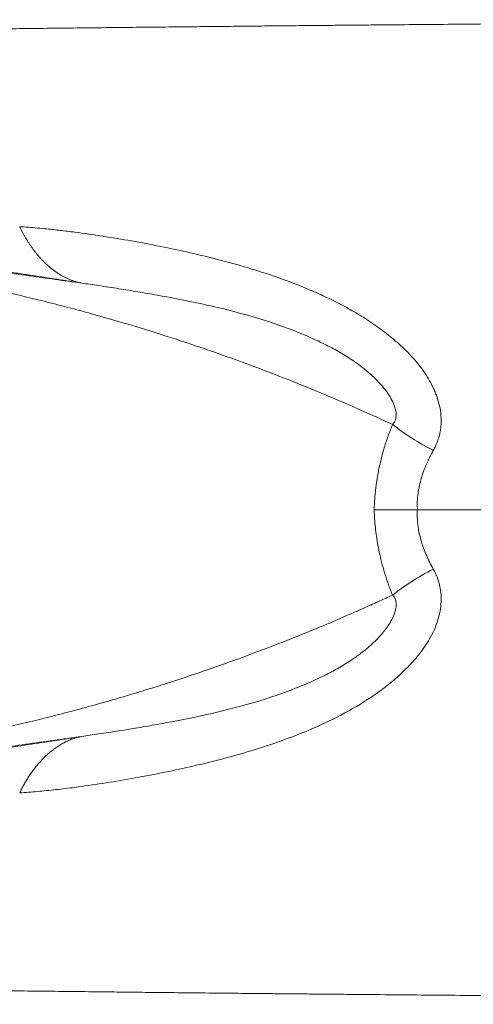
# Model space of a CAD drawing. Units: millimetres. Extents: x -582 to 853, y -550 to 764.
# Drawn here: x -495 to -470, y 92 to 146 of the extents above; entities that cross this region are included whole.
import ezdxf

# ---------------------------------------------------------------- set-up
doc = ezdxf.new("R2010")
doc.units = ezdxf.units.MM

msp = doc.modelspace()

# ---------------------------------------------------------------- linework, layer by layer
at = {"color": 7, "linetype": 'Continuous', "lineweight": 18}
for points, knots in [([(-438.905, 145.727), (-439.694, 145.722), (-441.366, 145.71), (-443.983, 145.691), (-446.777, 145.67), (-449.659, 145.649), (-452.519, 145.628), (-455.12, 145.609), (-457.443, 145.591), (-459.503, 145.575), (-461.501, 145.559), (-463.556, 145.543), (-465.658, 145.526), (-467.799, 145.508), (-469.856, 145.491), (-471.83, 145.474), (-473.723, 145.457), (-475.312, 145.443), (-476.616, 145.431), (-477.659, 145.421), (-478.702, 145.411), (-479.775, 145.401), (-480.904, 145.39), (-482.094, 145.379), (-483.387, 145.366), (-484.785, 145.351), (-486.289, 145.336), (-487.857, 145.319), (-489.484, 145.302), (-491.068, 145.284), (-492.603, 145.266), (-494.081, 145.249), (-495.593, 145.231), (-497.135, 145.212), (-498.705, 145.193), (-500.404, 145.171), (-502.235, 145.146), (-504.209, 145.119), (-506.234, 145.09), (-508.261, 145.062), (-510.288, 145.033), (-512.31, 145.004), (-514.376, 144.975), (-516.485, 144.944), (-518.637, 144.913), (-520.829, 144.881), (-523.138, 144.847), (-525.564, 144.811), (-528.109, 144.773), (-530.698, 144.734), (-533.327, 144.694), (-535.997, 144.653), (-538.704, 144.612), (-541.446, 144.57), (-544.223, 144.528), (-547.031, 144.484), (-549.851, 144.441), (-552.681, 144.398), (-555.517, 144.354), (-558.378, 144.311), (-560.274, 144.282), (-561.23, 144.268)], [0, 0, 0, 0, 0.014482, 0.030696, 0.048421, 0.06655, 0.084832, 0.102654, 0.116314, 0.129673, 0.14273, 0.155485, 0.170277, 0.184641, 0.198578, 0.212086, 0.225167, 0.23782, 0.245339, 0.252698, 0.259957, 0.267607, 0.275753, 0.284397, 0.293538, 0.304168, 0.315401, 0.327237, 0.339677, 0.352717, 0.36404, 0.375776, 0.387929, 0.400513, 0.413542, 0.42701, 0.443416, 0.460368, 0.477879, 0.495972, 0.513241, 0.531011, 0.549279, 0.568044, 0.587306, 0.607065, 0.627323, 0.650182, 0.673644, 0.697709, 0.722378, 0.747649, 0.773522, 0.799999, 0.827078, 0.85476, 0.883045, 0.911412, 0.94036, 0.969889, 1, 1, 1, 1]), ([(-491.621, 131.347), (-491.857, 131.384), (-492.337, 131.457), (-493.058, 131.568), (-493.792, 131.68), (-494.539, 131.794), (-495.299, 131.91), (-496.497, 132.092), (-498.199, 132.351), (-500.278, 132.665), (-502.448, 132.993), (-504.577, 133.314), (-506.757, 133.643), (-509.909, 134.118), (-514.202, 134.764), (-519.767, 135.6), (-523.58, 136.172), (-525.549, 136.467)], [0, 0, 0, 0, 0.0195705, 0.0396217, 0.0601548, 0.081171, 0.1026712, 0.1246566, 0.1835513, 0.2496273, 0.3062006, 0.3746452, 0.4380687, 0.4996778, 0.6550689, 0.8218412, 1, 1, 1, 1]), ([(-494.999, 134.426), (-494.841, 134.416), (-494.52, 134.395), (-494.023, 134.353), (-493.442, 134.298), (-492.762, 134.223), (-491.744, 134.096), (-490.454, 133.912), (-488.375, 133.567), (-486.244, 133.143), (-484.049, 132.614), (-482.373, 132.145), (-480.671, 131.587), (-479.239, 131.03), (-478.095, 130.504), (-477.251, 130.075), (-476.404, 129.593), (-475.573, 129.053), (-474.755, 128.441), (-473.985, 127.765), (-473.39, 127.131), (-473.016, 126.643), (-472.818, 126.35), (-472.63, 126.05), (-472.459, 125.737), (-472.313, 125.412), (-472.184, 125.08), (-472.06, 124.652), (-471.98, 124.128), (-471.976, 123.693), (-472.014, 123.355), (-472.062, 123.094), (-472.133, 122.832), (-472.222, 122.593), (-472.315, 122.386), (-472.379, 122.267), (-472.41, 122.209)], [0, 0, 0, 0, 0.020082, 0.04087, 0.062365, 0.092688, 0.125013, 0.18753, 0.249968, 0.374985, 0.437487, 0.499968, 0.562477, 0.624975, 0.656222, 0.687481, 0.717486, 0.74999, 0.781242, 0.812491, 0.843732, 0.859366, 0.867181, 0.874996, 0.890623, 0.898442, 0.906258, 0.92188, 0.937503, 0.953118, 0.960933, 0.968745, 0.977796, 0.986604, 0.99343, 1, 1, 1, 1]), ([(-491.621, 131.347), (-491.676, 131.359), (-491.786, 131.382), (-491.949, 131.427), (-492.109, 131.48), (-492.265, 131.54), (-492.419, 131.607), (-492.569, 131.681), (-492.715, 131.762), (-492.858, 131.848), (-492.998, 131.939), (-493.133, 132.036), (-493.265, 132.138), (-493.393, 132.244), (-493.517, 132.355), (-493.638, 132.469), (-493.754, 132.586), (-493.867, 132.707), (-493.976, 132.831), (-494.081, 132.957), (-494.182, 133.085), (-494.28, 133.215), (-494.374, 133.346), (-494.464, 133.479), (-494.551, 133.613), (-494.634, 133.748), (-494.714, 133.883), (-494.79, 134.019), (-494.863, 134.154), (-494.933, 134.29), (-494.977, 134.381), (-494.999, 134.426)], [0, 0, 0, 0, 0.042015, 0.083488, 0.12442, 0.164812, 0.204665, 0.243979, 0.282753, 0.320987, 0.358682, 0.395837, 0.432453, 0.468531, 0.504071, 0.539075, 0.573545, 0.607479, 0.64088, 0.673747, 0.70608, 0.737879, 0.769143, 0.799872, 0.830067, 0.859726, 0.88885, 0.91744, 0.945494, 0.973014, 1, 1, 1, 1]), ([(-514.412, 133.753), (-514.169, 133.721), (-513.532, 133.635), (-512.331, 133.472), (-510.639, 133.241), (-508.422, 132.933), (-505.985, 132.592), (-503.494, 132.252), (-501.128, 131.904), (-498.701, 131.474), (-496.215, 130.962), (-493.673, 130.367), (-491.442, 129.781), (-488.809, 129.031), (-486.267, 128.234), (-483.158, 127.156), (-480.747, 126.246), (-478.598, 125.374), (-477.087, 124.73), (-475.791, 124.158), (-474.998, 123.794), (-474.638, 123.628)], [0, 0, 0, 0, 0.022345, 0.058517, 0.108517, 0.172343, 0.249996, 0.312514, 0.375028, 0.43753, 0.499996, 0.562533, 0.624996, 0.661168, 0.749995, 0.802843, 0.874996, 0.913639, 0.947343, 0.976125, 1, 1, 1, 1]), ([(-497.964, 132.232), (-497.876, 132.22), (-496.713, 132.057), (-494.597, 131.762), (-492.573, 131.48), (-491.621, 131.347)], [0, 0, 0, 0, 0.041658, 0.549103, 1, 1, 1, 1]), ([(-474.638, 123.628), (-474.625, 123.641), (-474.599, 123.667), (-474.563, 123.711), (-474.526, 123.767), (-474.489, 123.84), (-474.446, 123.971), (-474.432, 124.147), (-474.456, 124.36), (-474.506, 124.561), (-474.606, 124.83), (-474.765, 125.137), (-474.997, 125.479), (-475.338, 125.898), (-475.766, 126.323), (-476.274, 126.745), (-476.836, 127.153), (-477.498, 127.567), (-478.404, 128.055), (-479.474, 128.542), (-481.103, 129.167), (-483.086, 129.763), (-485.347, 130.288), (-487.145, 130.631), (-488.547, 130.873), (-489.612, 131.046), (-490.637, 131.204), (-491.312, 131.303), (-491.621, 131.347)], [0, 0, 0, 0, 0.002661, 0.005266, 0.007831, 0.011815, 0.015657, 0.024563, 0.031263, 0.039075, 0.046894, 0.062509, 0.077101, 0.093762, 0.125, 0.148867, 0.175009, 0.212512, 0.250015, 0.312516, 0.375019, 0.500002, 0.625, 0.750003, 0.812502, 0.875003, 0.942807, 1, 1, 1, 1]), ([(-475.639, 118.97), (-475.636, 119.061), (-475.63, 119.244), (-475.613, 119.519), (-475.591, 119.795), (-475.562, 120.072), (-475.509, 120.49), (-475.417, 121.048), (-475.269, 121.718), (-475.089, 122.369), (-474.882, 123.005), (-474.721, 123.418), (-474.638, 123.628)], [0, 0, 0, 0, 0.05474, 0.109865, 0.165453, 0.221578, 0.278312, 0.421313, 0.567218, 0.705706, 0.849755, 1, 1, 1, 1]), ([(-472.411, 122.208), (-472.443, 122.152), (-472.516, 122.019), (-472.638, 121.782), (-472.79, 121.457), (-472.936, 121.094), (-473.069, 120.692), (-473.156, 120.361), (-473.213, 120.074), (-473.25, 119.839), (-473.277, 119.58), (-473.292, 119.282), (-473.284, 119.076), (-473.28, 118.97)], [0, 0, 0, 0, 0.060894, 0.144611, 0.249967, 0.393032, 0.499963, 0.624935, 0.691326, 0.749985, 0.827447, 0.910701, 1, 1, 1, 1]), ([(-474.638, 114.311), (-474.677, 114.408), (-474.752, 114.596), (-474.855, 114.874), (-474.945, 115.134), (-475.063, 115.494), (-475.198, 115.952), (-475.333, 116.501), (-475.438, 117.019), (-475.519, 117.515), (-475.579, 118.006), (-475.621, 118.49), (-475.633, 118.811), (-475.639, 118.97)], [0, 0, 0, 0, 0.069938, 0.134939, 0.194967, 0.250019, 0.380207, 0.50002, 0.604827, 0.707296, 0.807302, 0.904839, 1, 1, 1, 1]), ([(-475.639, 118.97), (-475.542, 118.97), (-475.353, 118.97), (-475.065, 118.97), (-474.785, 118.97), (-474.598, 118.97), (-474.506, 118.97)], [0, 0, 0, 0, 0.266228, 0.521608, 0.766185, 1, 1, 1, 1]), ([(-474.506, 118.97), (-474.399, 118.969), (-474.19, 118.969), (-473.876, 118.969), (-473.576, 118.969), (-473.377, 118.97), (-473.28, 118.97)], [0, 0, 0, 0, 0.271407, 0.528492, 0.771331, 1, 1, 1, 1]), ([(-473.28, 118.97), (-473.283, 118.913), (-473.288, 118.801), (-473.288, 118.63), (-473.281, 118.431), (-473.262, 118.205), (-473.223, 117.915), (-473.159, 117.587), (-473.06, 117.214), (-472.931, 116.83), (-472.776, 116.451), (-472.603, 116.081), (-472.477, 115.85), (-472.411, 115.731)], [0, 0, 0, 0, 0.047081, 0.094673, 0.142919, 0.213701, 0.285794, 0.390128, 0.500067, 0.621976, 0.750063, 0.871243, 1, 1, 1, 1]), ([(-406.952, 118.97), (-414.369, 118.97), (-429.036, 118.97), (-446.408, 118.97), (-459.42, 118.97), (-467.235, 118.97), (-471.738, 118.97), (-473.28, 118.97)], [0, 0, 0, 0, 0.125, 0.25, 0.3125, 0.375, 0.4085007, 0.4085007, 0.4085007, 0.4085007]), ([(-472.411, 115.731), (-472.386, 115.683), (-472.335, 115.59), (-472.267, 115.446), (-472.195, 115.274), (-472.124, 115.071), (-472.039, 114.752), (-471.977, 114.334), (-471.981, 113.815), (-472.06, 113.29), (-472.209, 112.776), (-472.417, 112.28), (-472.758, 111.656), (-473.271, 110.934), (-473.985, 110.174), (-474.755, 109.498), (-475.831, 108.693), (-477.236, 107.846), (-479.144, 106.93), (-480.862, 106.284), (-482.536, 105.749), (-484.026, 105.332), (-485.66, 104.936), (-487.298, 104.587), (-488.893, 104.286), (-490.464, 104.025), (-491.84, 103.829), (-493.021, 103.687), (-494.026, 103.586), (-494.677, 103.537), (-494.999, 103.513)], [0, 0, 0, 0, 0.005355, 0.010562, 0.015632, 0.023514, 0.031259, 0.046877, 0.062494, 0.0779, 0.093742, 0.10937, 0.124998, 0.15623, 0.187478, 0.21873, 0.249985, 0.312467, 0.374962, 0.458286, 0.49996, 0.559887, 0.624978, 0.68598, 0.749984, 0.813721, 0.874993, 0.917629, 0.959294, 1, 1, 1, 1]), ([(-474.638, 114.311), (-474.87, 114.204), (-475.366, 113.975), (-476.157, 113.62), (-477.045, 113.229), (-478.029, 112.807), (-479.108, 112.358), (-480.929, 111.624), (-483.158, 110.783), (-486.196, 109.729), (-488.74, 108.929), (-491.375, 108.176), (-493.673, 107.573), (-497.062, 106.779), (-501.16, 105.996), (-505.05, 105.478), (-508.046, 105.059), (-510.018, 104.784), (-512.156, 104.49), (-513.526, 104.305), (-514.412, 104.186)], [0, 0, 0, 0, 0.015372, 0.032923, 0.052658, 0.07458, 0.098694, 0.125007, 0.19716, 0.250009, 0.333993, 0.375011, 0.437475, 0.500013, 0.624972, 0.750001, 0.812501, 0.875, 0.919216, 1, 1, 1, 1]), ([(-491.621, 106.592), (-491.312, 106.637), (-490.637, 106.735), (-489.612, 106.893), (-488.547, 107.066), (-487.145, 107.308), (-485.347, 107.651), (-483.086, 108.176), (-481.103, 108.772), (-479.474, 109.397), (-478.416, 109.879), (-477.534, 110.353), (-476.882, 110.756), (-476.307, 111.168), (-475.776, 111.606), (-475.338, 112.041), (-474.997, 112.46), (-474.765, 112.802), (-474.606, 113.109), (-474.506, 113.378), (-474.457, 113.575), (-474.432, 113.788), (-474.445, 113.965), (-474.489, 114.099), (-474.53, 114.181), (-474.58, 114.253), (-474.619, 114.291), (-474.638, 114.311)], [0, 0, 0, 0, 0.057184, 0.124998, 0.187499, 0.249999, 0.375002, 0.500002, 0.624986, 0.687489, 0.749991, 0.785708, 0.821427, 0.849529, 0.875006, 0.906245, 0.922906, 0.937498, 0.953113, 0.960932, 0.968744, 0.974999, 0.984346, 0.988188, 0.992172, 0.996032, 1, 1, 1, 1]), ([(-525.549, 101.472), (-524.549, 101.622), (-522.581, 101.917), (-519.668, 102.354), (-516.842, 102.779), (-514.103, 103.19), (-511.452, 103.589), (-509.02, 103.955), (-506.757, 104.296), (-504.577, 104.625), (-502.448, 104.946), (-500.278, 105.274), (-498.2, 105.588), (-496.248, 105.885), (-494.558, 106.142), (-493.079, 106.368), (-492.099, 106.518), (-491.621, 106.592)], [0, 0, 0, 0, 0.090499, 0.178153, 0.262962, 0.344926, 0.424046, 0.500323, 0.561921, 0.625356, 0.69379, 0.750373, 0.816439, 0.875344, 0.918825, 0.960374, 1, 1, 1, 1]), ([(-509.165, 104.152), (-508.885, 104.191), (-508.348, 104.264), (-507.569, 104.371), (-506.855, 104.469), (-506.207, 104.559), (-505.628, 104.639), (-505.119, 104.71), (-504.682, 104.771), (-504.318, 104.821), (-504.027, 104.862), (-503.135, 104.986), (-501.657, 105.192), (-499.627, 105.475), (-497.315, 105.798), (-494.662, 106.168), (-492.638, 106.45), (-491.621, 106.592)], [0, 0, 0, 0, 0.050412, 0.096584, 0.138519, 0.176214, 0.209672, 0.238891, 0.263872, 0.284614, 0.301117, 0.313382, 0.436441, 0.55088, 0.656691, 0.827579, 1, 1, 1, 1]), ([(-494.999, 103.513), (-494.963, 103.586), (-494.891, 103.734), (-494.773, 103.953), (-494.647, 104.171), (-494.513, 104.388), (-494.369, 104.602), (-494.215, 104.813), (-494.052, 105.02), (-493.879, 105.221), (-493.696, 105.414), (-493.503, 105.599), (-493.301, 105.774), (-493.088, 105.938), (-492.865, 106.089), (-492.634, 106.225), (-492.393, 106.346), (-492.143, 106.449), (-491.885, 106.534), (-491.709, 106.572), (-491.621, 106.592)], [0, 0, 0, 0, 0.043741, 0.088869, 0.135385, 0.183291, 0.232584, 0.283266, 0.335334, 0.388789, 0.443629, 0.499857, 0.557477, 0.616493, 0.67691, 0.738726, 0.801943, 0.86656, 0.932578, 1, 1, 1, 1]), ([(-561.23, 93.671), (-560.344, 93.658), (-558.588, 93.632), (-555.938, 93.591), (-553.308, 93.551), (-550.698, 93.511), (-548.11, 93.471), (-545.546, 93.432), (-542.924, 93.392), (-540.249, 93.351), (-537.521, 93.309), (-534.831, 93.268), (-532.178, 93.228), (-529.566, 93.188), (-526.997, 93.15), (-524.471, 93.112), (-521.992, 93.075), (-519.56, 93.04), (-517.19, 93.005), (-514.884, 92.972), (-512.642, 92.94), (-510.452, 92.908), (-508.366, 92.879), (-506.384, 92.851), (-504.504, 92.824), (-502.668, 92.799), (-500.875, 92.775), (-499.121, 92.752), (-497.402, 92.73), (-495.76, 92.71), (-494.198, 92.691), (-492.717, 92.674), (-491.27, 92.658), (-489.86, 92.642), (-488.489, 92.627), (-487.075, 92.612), (-485.627, 92.596), (-484.151, 92.581), (-482.742, 92.567), (-481.403, 92.554), (-480.218, 92.542), (-479.181, 92.532), (-478.273, 92.524), (-477.378, 92.515), (-476.474, 92.507), (-475.208, 92.495), (-473.551, 92.481), (-471.474, 92.462), (-469.3, 92.444), (-467.027, 92.425), (-464.654, 92.405), (-462.179, 92.385), (-459.675, 92.365), (-457.147, 92.346), (-454.602, 92.327), (-451.97, 92.307), (-449.285, 92.287), (-446.589, 92.267), (-443.842, 92.247), (-441.058, 92.227), (-438.24, 92.207), (-435.473, 92.187), (-432.759, 92.167), (-430.1, 92.148), (-427.497, 92.129), (-425.063, 92.111), (-422.794, 92.094), (-421.191, 92.082), (-420.125, 92.074), (-419.582, 92.07), (-419.043, 92.066), (-418.507, 92.062), (-417.959, 92.058), (-417.329, 92.053), (-416.585, 92.047), (-415.708, 92.04), (-414.732, 92.032), (-413.658, 92.024), (-412.493, 92.015), (-411.239, 92.005), (-409.895, 91.994), (-408.456, 91.982), (-407.464, 91.974), (-406.952, 91.97)], [0, 0, 0, 0, 0.023441, 0.046463, 0.069067, 0.091252, 0.113018, 0.134366, 0.155294, 0.177833, 0.199864, 0.221389, 0.242407, 0.262919, 0.282924, 0.302422, 0.321413, 0.339898, 0.357876, 0.375041, 0.391719, 0.407908, 0.423606, 0.437698, 0.45137, 0.464637, 0.477512, 0.489978, 0.502011, 0.513599, 0.523841, 0.533731, 0.543274, 0.55247, 0.561315, 0.569808, 0.579535, 0.588755, 0.597469, 0.605677, 0.613379, 0.619075, 0.62446, 0.629729, 0.635098, 0.640568, 0.652186, 0.664233, 0.676707, 0.68961, 0.70294, 0.716697, 0.730882, 0.744261, 0.757999, 0.772096, 0.786498, 0.800719, 0.814643, 0.829494, 0.843991, 0.858134, 0.871924, 0.88536, 0.898443, 0.911189, 0.921919, 0.932404, 0.93511, 0.937799, 0.940471, 0.943127, 0.945769, 0.948615, 0.952469, 0.956804, 0.961617, 0.96691, 0.972682, 0.978818, 0.985416, 0.992477, 1, 1, 1, 1])]:
    msp.add_open_spline(points, degree=3, knots=knots, dxfattribs=at)
for points in [[(-474.638, 123.628), (-473.98, 123.111), (-473.233, 122.635), (-472.411, 122.208)], [(-474.638, 114.311), (-473.98, 114.828), (-473.232, 115.304), (-472.41, 115.73)]]:
    msp.add_open_spline(points, degree=3, dxfattribs=at)

doc.saveas('drawing.dxf')
